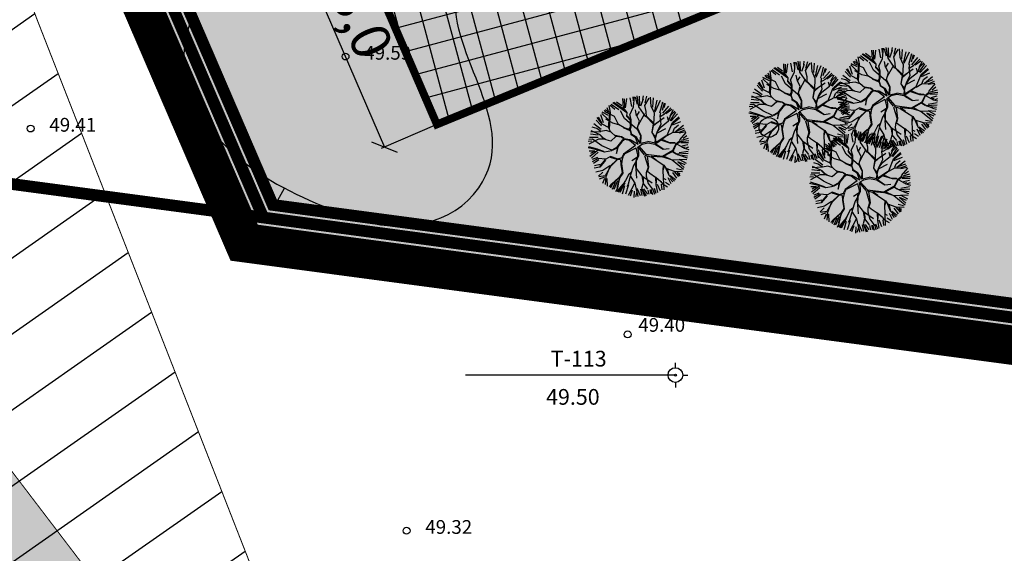
# Model space of a CAD drawing. Units: metres. Extents: x 547959 to 551683, y 6581765 to 6582864.
# Drawn here: x 549311 to 549361, y 6582102 to 6582129 of the extents above; entities that cross this region are included whole.
import ezdxf
from ezdxf.enums import TextEntityAlignment as Align

# ---------------------------------------------------------------- set-up
doc = ezdxf.new("R2010")
doc.units = ezdxf.units.M
doc.linetypes.add('CENTER', pattern=[50.8, 31.75, -6.35, 6.35, -6.35])
doc.linetypes.add('jarve tee 2 l-est 2d-MUST$0$HIDDEN', pattern=[0.375, 0.25, -0.125])
doc.layers.add('DP-ala', color=129, linetype='CENTER', lineweight=9)
for name, color, linetype in [('jarve tee 2 l-est 2d-MUST$0$37_TRUUP', 7, 'Continuous'), ('jarve tee 2 l-est 2d-MUST$0$4_RAJATISEDET', 7, 'Continuous'), ('jarve tee 2 l-est 2d-MUST$0$5_PIIRASULA', 7, 'Continuous'), ('jarve tee 2 l-est 2d-MUST$0$60_ALUSVORK', 7, 'Continuous'), ('jarve tee 2 l-est 2d-MUST$0$9_GTRASS', 7, 'Continuous'), ('K-det-KP-kaitsevöönd-likv', 152, 'Continuous'), ('K-haljastus', 71, 'Continuous'), ('K-hoon-ala-Üh', 45, 'Continuous'), ('K-kinnistu-piir-abi', 27, 'Continuous'), ('k-mõõdud', 7, 'Continuous'), ('k-puud-2', 94, 'Continuous'), ('K-valge', 255, 'Continuous'), ('K-x-ref', 7, 'Continuous'), ('kinnistu piir', 27, 'Continuous'), ('mood-piir', 1, 'Continuous')]:
    doc.layers.add(name, color=color, linetype=linetype)
doc.styles.add('jarve tee 2 l-est 2d-MUST$0$TXT', font='txt.shx')
doc.styles.add('SWISL', font='swissl.ttf')
doc.dimstyles.new('KAS-1', dxfattribs={"dimtxt": 2, "dimasz": 1, "dimexe": 0.18, "dimexo": 0, "dimgap": 0.3, "dimtad": 1, "dimdec": 1, "dimrnd": 0.01, "dimzin": 0, "dimtxsty": 'SWISL', "dimblk1": 'OBLIQUE', "dimblk2": 'OBLIQUE', "dimsah": 1, "dimcen": 0.09, "dimclrd": 7, "dimclre": 7, "dimclrt": 7, "dimadec": 1, "dimazin": 0, "dimtfac": 0.99, "dimtdec": 1, "dimtmove": 0, "dimatfit": 3, "dimldrblk": 'OBLIQUE', "dimfxl": 0, "dimtolj": 1, "dimtzin": 0, "dimarcsym": 0})

# ---------------------------------------------------------------- blocks, each defined once
blk = doc.blocks.new('puu2')
at = {"layer": 'k-puud-2'}
for p, q in [((-0.393, 2.288), (-0.572, 2.532)), ((-0.548, 2.024), (-0.337, 2.594)), ((-0.33, 2.278), (-0.248, 2.562)), ((-0.147, 2.204), (-0.146, 2.571)), ((-0.068, 2.211), (0.014, 2.602)), ((0.083, 2.323), (0.102, 2.599)), ((0.154, 2.399), (0.186, 2.617)), ((0.248, 2.304), (0.276, 2.589)), ((0.313, 2.314), (0.35, 2.534)), ((0.67, 2.087), (0.608, 2.524)), ((0.67, 2.087), (0.694, 2.517)), ((-1.322, 1.359), (-1.681, 2.016)), ((-1.588, 2.029), (-1.349, 1.864)), ((-1.197, 1.923), (-1.58, 2.101)), ((-1.432, 2.167), (-1.312, 2.047)), ((-1.312, 2.047), (-1.367, 2.25)), ((-1.197, 1.939), (-1.29, 2.266)), ((-1.185, 2.304), (-1.101, 1.966)), ((-0.927, 2.047), (-1.092, 2.341)), ((-0.862, 2.008), (-1.009, 2.406)), ((-0.853, 2.177), (-0.917, 2.405)), ((-0.915, 1.673), (-0.87, 2.016)), ((-0.862, 1.633), (-0.862, 2.008)), ((-0.77, 2.093), (-0.789, 2.442)), ((-0.578, 2.267), (-0.706, 2.47)), ((-0.689, 1.649), (-0.548, 2.024)), ((-0.548, 2.04), (-0.634, 2.155)), ((-0.37, 2.141), (-0.393, 2.288)), ((-0.228, 1.844), (-0.37, 2.141)), ((-0.237, 1.899), (-0.064, 2.21)), ((-0.204, 1.836), (-0.064, 2.226)), ((0.405, 1.509), (0.069, 2.033)), ((0.264, 1.993), (0.154, 2.399)), ((0.506, 1.877), (0.405, 2.244)), ((0.414, 2.287), (0.45, 2.506)), ((0.499, 1.869), (0.67, 2.087)), ((0.588, 2.148), (0.515, 2.478)), ((0.735, 2.112), (0.799, 2.433)), ((0.891, 1.993), (0.873, 2.396)), ((0.889, 1.712), (0.967, 2.181)), ((0.905, 1.728), (1.443, 2.157)), ((0.964, 2.212), (1, 2.396)), ((0.967, 2.181), (1.131, 2.36)), ((1.074, 2.067), (1.212, 2.369)), ((1.148, 1.993), (1.369, 2.231)), ((1.212, 1.671), (1.543, 2.039)), ((-2.078, 1.571), (-1.916, 1.438)), ((-1.674, 1.462), (-2.016, 1.633)), ((-1.673, 1.476), (-1.915, 1.782)), ((-1.836, 1.836), (-1.56, 1.56)), ((-1.56, 1.56), (-1.745, 1.946)), ((-0.868, 1.626), (-1.197, 1.923)), ((-0.836, 1.438), (-0.868, 1.626)), ((-0.83, 1.492), (-0.689, 1.665)), ((-0.806, 1.423), (-0.689, 1.649)), ((-0.01, 1.531), (-0.204, 1.836)), ((0.061, 1.399), (-0.01, 1.531)), ((0.139, 1.445), (0.21, 1.609)), ((0.21, 1.609), (0.264, 1.993)), ((0.373, 1.572), (0.499, 1.884)), ((0.421, 1.509), (0.499, 1.869)), ((0.538, 1.048), (0.421, 1.509)), ((0.561, 1.072), (0.702, 1.509)), ((0.952, 1.275), (0.889, 1.712)), ((0.968, 1.306), (1.225, 1.627)), ((1.225, 1.627), (1.342, 1.727)), ((1.272, 1.408), (1.842, 1.806)), ((1.359, 1.506), (1.781, 1.855)), ((1.423, 1.625), (1.698, 1.974)), ((1.469, 1.524), (1.892, 1.744)), ((1.476, 1.141), (1.833, 1.578)), ((1.78, 1.586), (1.514, 1.195)), ((1.654, 1.267), (2.002, 1.598)), ((1.943, 1.718), (1.78, 1.586)), ((1.791, 1.295), (2.075, 1.56)), ((-2.35, 1.084), (-2.194, 1.074)), ((-2.118, 1.047), (-2.315, 1.196)), ((-2.24, 1.268), (-1.79, 1.166)), ((-1.68, 1.173), (-2.212, 1.36)), ((-2.12, 1.478), (-1.863, 1.332)), ((-1.789, 0.61), (-2.118, 1.047)), ((-1.695, 1.204), (-1.922, 1.415)), ((-1.533, 0.978), (-1.695, 1.204)), ((-1.33, 1.351), (-1.673, 1.476)), ((-1.522, 0.983), (-1.633, 1.141)), ((-0.923, 1.024), (-1.513, 0.965)), ((-0.947, 1.032), (-1.33, 1.351)), ((-1.024, 1.016), (-1.314, 1.351)), ((-0.455, 0.774), (-0.923, 1.024)), ((-0.4, 0.797), (-0.836, 1.438)), ((-0.447, 0.798), (-0.588, 1.032)), ((-0.227, 0.672), (-0.08, 1.226)), ((-0.118, 0.611), (-0.048, 1.226)), ((-0.08, 1.226), (0.061, 1.399)), ((-0.048, 1.226), (0.139, 1.445)), ((0.389, 0.712), (0.538, 1.048)), ((0.475, 0.798), (0.546, 1.056)), ((0.6, 0.861), (0.952, 1.275)), ((0.842, 1.134), (1.022, 1.189)), ((1.022, 1.189), (1.272, 1.408)), ((1.256, 1.001), (1.476, 1.141)), ((1.272, 0.969), (1.521, 1.141)), ((1.521, 1.141), (1.974, 1.328)), ((1.975, 1.282), (1.545, 1.133)), ((1.974, 1.328), (2.131, 1.469)), ((2.153, 1.383), (1.975, 1.282)), ((2.112, 0.937), (2.241, 1.304)), ((2.123, 0.836), (2.304, 1.187)), ((2.213, 0.891), (2.405, 1.084)), ((-2.078, 0.571), (-2.524, 0.345)), ((-2.497, 0.515), (-2.258, 0.57)), ((-2.493, 0.672), (-2.134, 0.627)), ((-2.063, 0.65), (-2.486, 0.775)), ((-2.433, 0.873), (-2.066, 0.726)), ((-2.367, 0.955), (-2.047, 0.909)), ((-2.057, 0.954), (-2.196, 1.001)), ((-1.829, 0.681), (-2.087, 0.594)), ((-1.844, 0.696), (-2.063, 0.65)), ((-1.696, 0.828), (-1.844, 0.696)), ((-1.555, 0.923), (-1.829, 0.681)), ((-1.789, 0.61), (-1.525, 0.47)), ((-1.587, 0.532), (-1.789, 0.61)), ((-1.533, 0.978), (-1.696, 0.828)), ((-1.219, 0.212), (-1.587, 0.532)), ((-0.939, 0.992), (-1.555, 0.923)), ((-1.118, 0.672), (-1.422, 0.758)), ((-0.844, 0.305), (-1.118, 0.672)), ((-0.884, 0.281), (-1.118, 0.656)), ((-0.211, 0.563), (-0.939, 0.992)), ((-0.384, 0.781), (-0.455, 0.774)), ((-0.142, 0.587), (-0.384, 0.781)), ((-0.027, 0.047), (-0.211, 0.563)), ((0.035, 0.074), (-0.118, 0.563)), ((0.171, 0.494), (0.413, 0.736)), ((0.204, 0.441), (0.249, 0.541)), ((0.249, 0.541), (0.585, 0.595)), ((0.319, 0.564), (0.452, 0.759)), ((0.413, 0.736), (0.6, 0.861)), ((1.006, 0.329), (1.131, 0.531)), ((1.099, 0.329), (1.179, 0.563)), ((1.131, 0.531), (1.256, 1.001)), ((1.179, 0.563), (1.272, 0.969)), ((1.7, 0.445), (2.131, 0.78)), ((1.732, 0.429), (2.123, 0.836)), ((2.131, 0.78), (2.451, 0.71)), ((2.176, 0.56), (2.452, 0.671)), ((2.185, 0.826), (2.479, 0.826)), ((-2.038, 0.093), (-2.552, -0.055)), ((-2.196, 0.19), (-2.54, 0.204)), ((-2.515, 0.313), (-2.184, 0.239)), ((-2.497, 0.111), (-2.038, 0.093)), ((-1.924, 0.071), (-2.196, 0.19)), ((-1.587, 0.094), (-2.079, -0.398)), ((-1.93, 0.049), (-2.071, -0.092)), ((-1.579, 0.118), (-1.924, 0.071)), ((-1.087, 0.219), (-1.587, 0.094)), ((-1.525, 0.47), (-1.267, 0.196)), ((-0.908, 0.212), (-1.525, 0.095)), ((-0.978, 0.017), (-1.172, -0.241)), ((-0.829, 0.274), (-1.087, 0.219)), ((-0.932, 0.188), (-0.978, 0.017)), ((-0.857, 0.229), (-0.962, 0.033)), ((-0.962, 0.033), (-0.93, -0.326)), ((-0.857, 0.229), (-0.54, 0.014)), ((-0.533, 0.071), (-0.829, 0.274)), ((-0.189, -0.045), (-0.54, 0.014)), ((-0.237, 0.024), (-0.533, 0.071)), ((-0.017, 0.055), (-0.237, 0.024)), ((0.039, 0.062), (0.1, 0.345)), ((0.1, 0.345), (0.171, 0.494)), ((0.102, -0.05), (0.843, 0.117)), ((0.133, 0.07), (0.2, 0.429)), ((0.14, 0.087), (0.784, 0.137)), ((0.905, 0.228), (0.779, 0.133)), ((0.843, 0.117), (1, 0.258)), ((0.928, 0.25), (1.006, 0.329)), ((1, 0.258), (1.226, 0.234)), ((1.091, 0.321), (1.256, 0.265)), ((1.225, 0.22), (1.499, -0.022)), ((1.226, 0.234), (1.732, 0.429)), ((1.256, 0.265), (1.7, 0.445)), ((1.53, 0.009), (1.257, 0.236)), ((1.499, -0.022), (1.764, 0.009)), ((1.717, 0.4), (2.139, 0.478)), ((1.764, 0.009), (2.124, -0.179)), ((1.804, 0.048), (2.217, 0.259)), ((1.811, 0.009), (2.209, 0.236)), ((2.139, 0.478), (2.499, 0.431)), ((2.14, 0.155), (2.442, 0.092)), ((2.217, 0.259), (2.491, 0.204)), ((-2.032, -0.336), (-2.5, -0.476)), ((-2.029, -0.285), (-2.497, -0.276)), ((-2.087, -0.39), (-2.492, -0.53)), ((-2.056, -0.495), (-2.478, -0.698)), ((-2.071, -0.092), (-2.313, -0.164)), ((-1.461, -0.421), (-1.931, -0.546)), ((-1.172, -0.209), (-1.656, -0.241)), ((-1.204, -0.287), (-1.524, -0.545)), ((-1.172, -0.241), (-1.461, -0.421)), ((-1.009, -0.077), (-1.188, -0.256)), ((-0.93, -0.326), (-1.174, -0.679)), ((-1.141, -0.693), (-0.93, -0.358)), ((-1.001, -0.022), (-0.931, -0.326)), ((-0.189, -0.045), (-0.345, -0.397)), ((-0.345, -0.397), (-0.337, -0.826)), ((-0.129, -0.047), (-0.329, -0.397)), ((-0.329, -0.397), (-0.298, -0.787)), ((-0.079, -0.381), (-0.129, -0.047)), ((-0.103, -0.389), (0.062, -0.631)), ((-0.032, -0.032), (-0.056, -0.42)), ((-0.056, -0.42), (0.093, -0.631)), ((-0.032, -0.032), (0.241, -0.42)), ((0.102, -0.05), (0.288, -0.389)), ((0.265, -0.428), (0.506, -0.576)), ((0.288, -0.389), (0.507, -0.545)), ((0.507, -0.545), (0.671, -0.49)), ((0.655, -0.537), (1.038, -0.326)), ((0.671, -0.49), (0.968, -0.334)), ((1.155, -0.038), (0.906, -0.366)), ((1.007, -0.295), (1.304, -0.264)), ((1.015, -0.287), (1.155, -0.038)), ((1.038, -0.326), (1.319, -0.295)), ((1.319, -0.264), (1.702, -0.35)), ((1.319, -0.295), (1.694, -0.702)), ((1.702, -0.35), (1.96, -0.561)), ((1.718, -0.397), (1.975, -0.624)), ((1.96, -0.561), (2.468, -0.428)), ((1.993, -0.468), (2.433, -0.321)), ((2.104, -0.101), (2.442, -0.036)), ((2.124, -0.179), (2.467, -0.132)), ((2.14, -0.23), (2.415, -0.248)), ((-2.01, -0.524), (-2.441, -0.807)), ((-2.149, -0.764), (-2.414, -0.874)), ((-2.102, -0.762), (-2.378, -0.982)), ((-1.955, -0.946), (-2.313, -1.028)), ((-1.875, -0.959), (-2.297, -1.115)), ((-1.931, -0.546), (-2.149, -0.764)), ((-1.93, -0.56), (-1.961, -0.763)), ((-1.617, -0.92), (-1.875, -0.959)), ((-1.157, -0.662), (-1.789, -0.795)), ((-1.625, -0.928), (-1.727, -1.076)), ((-1.524, -0.545), (-1.625, -0.928)), ((-1.415, -0.701), (-1.141, -0.615)), ((-1.174, -0.679), (-1.415, -1.186)), ((-1.188, -0.74), (-0.977, -1.201)), ((-1.141, -0.709), (-0.969, -1.178)), ((-0.438, -0.959), (-0.954, -1.365)), ((-0.298, -0.787), (-0.555, -1.107)), ((-0.274, -0.779), (0.093, -1.522)), ((0.054, -0.873), (-0.055, -1.013)), ((0.085, -0.936), (-0.024, -1.014)), ((0.038, -0.889), (0.296, -1.1)), ((0.062, -0.631), (0.046, -0.865)), ((0.069, -0.717), (0.054, -0.873)), ((0.093, -0.631), (0.069, -0.717)), ((0.327, -1.131), (0.077, -0.865)), ((0.499, -0.6), (0.601, -0.733)), ((0.506, -0.576), (0.655, -0.537)), ((0.546, -0.6), (0.601, -0.717)), ((0.601, -0.717), (0.85, -0.858)), ((0.601, -0.733), (0.859, -0.912)), ((0.85, -0.858), (1.187, -0.741)), ((0.858, -0.881), (0.984, -1.147)), ((1.187, -0.741), (1.475, -0.967)), ((1.398, -0.92), (1.46, -0.998)), ((1.46, -0.998), (1.561, -1.272)), ((1.475, -0.967), (1.585, -1.279)), ((1.475, -0.967), (1.726, -1.076)), ((1.694, -0.702), (2.007, -1.186)), ((1.952, -0.569), (2.382, -0.874)), ((2.335, -0.936), (1.983, -0.647)), ((2.13, -0.587), (2.388, -0.698)), ((2.14, -0.578), (2.378, -0.56)), ((-1.807, -1.019), (-2.239, -1.23)), ((-2.11, -1.427), (-1.961, -1.264)), ((-1.852, -1.17), (-2.094, -1.475)), ((-1.68, -1.093), (-2.029, -1.551)), ((-1.93, -1.67), (-1.462, -1.232)), ((-1.478, -1.295), (-1.799, -1.744)), ((-1.46, -1.497), (-1.68, -1.919)), ((-1.415, -1.186), (-1.407, -1.585)), ((-1.063, -1.427), (-1.118, -1.748)), ((-0.969, -1.178), (-1.063, -1.427)), ((-0.946, -1.185), (-0.821, -1.795)), ((-0.539, -1.42), (-0.743, -1.56)), ((-0.524, -1.42), (-0.586, -1.716)), ((-0.555, -1.107), (-0.539, -1.42)), ((-0.196, -1.341), (-0.227, -1.607)), ((-0.055, -1.013), (-0.196, -1.341)), ((-0.165, -1.373), (-0.087, -1.608)), ((-0.024, -1.014), (-0.157, -1.318)), ((-0.157, -1.318), (-0.063, -1.584)), ((0.296, -1.1), (0.484, -1.365)), ((0.476, -1.342), (0.733, -1.537)), ((0.484, -1.365), (0.523, -1.826)), ((1.015, -1.428), (0.616, -2.185)), ((0.64, -2.131), (1.015, -1.334)), ((0.984, -1.147), (1.194, -1.327)), ((1.007, -1.154), (1.023, -1.42)), ((1.023, -1.42), (1.233, -1.678)), ((1.194, -1.327), (1.46, -1.389)), ((1.406, -1.478), (1.644, -1.882)), ((1.46, -1.389), (1.593, -1.616)), ((1.468, -1.381), (1.952, -1.553)), ((1.585, -1.279), (1.905, -1.616)), ((1.654, -1.267), (2.002, -1.469)), ((1.708, -1.157), (2.112, -1.322)), ((1.726, -1.076), (2.273, -1.03)), ((2.007, -1.186), (2.179, -1.249)), ((2.066, -1.111), (2.25, -1.165)), ((-1.407, -1.585), (-1.555, -2.015)), ((-1.118, -1.748), (-1.469, -2.005)), ((-1.184, -1.863), (-1.395, -2.13)), ((-0.922, -1.802), (-1.188, -2.084)), ((-0.872, -1.827), (-1.046, -2.277)), ((-0.821, -1.795), (-0.954, -2.334)), ((-0.789, -1.928), (-0.844, -2.314)), ((-0.563, -1.897), (-0.805, -2.357)), ((-0.486, -1.956), (-0.578, -2.396)), ((-0.227, -1.607), (-0.563, -1.897)), ((-0.063, -1.584), (-0.157, -1.756)), ((-0.157, -1.756), (-0.071, -2.06)), ((-0.134, -1.748), (0.32, -2.498)), ((-0.095, -1.928), (0.272, -2.482)), ((0.093, -1.522), (0.124, -1.975)), ((0.523, -1.826), (0.843, -2.193)), ((0.733, -1.537), (0.984, -1.865)), ((0.781, -1.992), (1.02, -2.267)), ((0.882, -1.8), (1.056, -2.213)), ((1.167, -1.735), (1.13, -2.176)), ((1.241, -1.686), (1.351, -2.107)), ((1.304, -2.123), (1.257, -1.779)), ((1.313, -1.643), (1.451, -2.019)), ((1.593, -1.616), (1.78, -1.756)), ((-1.141, -2.053), (-1.242, -2.217)), ((-0.735, -2.381), (-0.664, -2.185)), ((-0.174, -2.01), (-0.412, -2.415)), ((-0.128, -2.019), (-0.303, -2.452)), ((-0.071, -2.06), (-0.227, -2.498)), ((-0.027, -2.176), (0.138, -2.452)), ((0.192, -2.047), (0.432, -2.452)), ((0.367, -2.148), (0.506, -2.415)), ((0.616, -2.185), (0.554, -2.451)), ((0.699, -2.13), (0.699, -2.368)), ((0.717, -2.13), (0.8, -2.323)), ((0.843, -2.193), (0.867, -2.326))]:
    blk.add_line(p, q, dxfattribs=at)
blk = doc.blocks.new('_OBLIQUE')
at = {"color": 0, "linetype": 'ByBlock'}
blk.add_line((-0.5, -0.5), (0.5, 0.5), dxfattribs=at)
blk = doc.blocks.new('*D119')
at = {"layer": 'Defpoints', "color": 0}
for p in [(549323.466, 6582144.836), (549332.575, 6582123.713), (549329.901, 6582122.56)]:
    blk.add_point(p, dxfattribs=at)
at = {"layer": 'k-mõõdud', "color": 7, "lineweight": -2}
for p, q in [((549323.466, 6582144.836), (549320.627, 6582143.611)), ((549320.792, 6582143.683), (549329.901, 6582122.56)), ((549332.575, 6582123.713), (549329.736, 6582122.488))]:
    blk.add_line(p, q, dxfattribs=at)
for p, rotation in [((549320.792, 6582143.683), 113.3285667364675), ((549329.901, 6582122.56), 293.3285667364675)]:
    blk.add_blockref('_OBLIQUE', p, dxfattribs=dict(at, rotation=rotation))
at = {"layer": 'k-mõõdud', "color": 7, "insert": (549328.453, 6582129.688), "char_height": 2, "attachment_point": 5, "rotation": 293.3286, "style": 'SWISL'}
blk.add_mtext('\\A1;23,0', dxfattribs=at)
blk = doc.blocks.new('jarve tee 2 l-est 2d-MUST$0$LEHT')
at = {"layer": 'jarve tee 2 l-est 2d-MUST$0$9_GTRASS', "color": 7, "linetype": 'Continuous'}
blk.add_circle((0, 0), 1, dxfattribs=at)
blk = doc.blocks.new('jarve tee 2 l-est 2d-MUST$0$MOOTMP')
at = {"layer": 'jarve tee 2 l-est 2d-MUST$0$5_PIIRASULA', "color": 7, "linetype": 'Continuous'}
for p, q in [((0, 0.375), (0, 0.625)), ((-0.375, 0), (-0.625, 0)), ((0, 0.375), (0, 0.373)), ((0.375, 0), (0.625, 0)), ((0, -0.375), (0, -0.625))]:
    blk.add_line(p, q, dxfattribs=at)
for radius in [0.375, 0.05]:
    blk.add_circle((0, 0), radius, dxfattribs=at)
blk.add_point((0, -0.373), dxfattribs=at)
blk = doc.blocks.new('jarve tee 2 l-est 2d-MUST')
at = {"layer": 'jarve tee 2 l-est 2d-MUST$0$37_TRUUP', "linetype": 'Continuous'}
blk.add_line((549324.479, 6582119.849), (549324.81, 6582120.466), dxfattribs=at)
blk.add_open_spline([(549306.556, 6582151.798), (549311.888, 6582152.653), (549317.654, 6582149.422), (549320.805, 6582144.076), (549322.901, 6582140.52), (549321.417, 6582136.87), (549321.226, 6582133.303), (549321.083, 6582130.637), (549318.884, 6582127.985), (549319.943, 6582125.348), (549321.415, 6582121.682), (549325.72, 6582119.772), (549329.003, 6582118.761), (549330.75, 6582118.223), (549333.383, 6582118.564), (549334.709, 6582120.484), (549336.933, 6582123.702), (549333.131, 6582127.16), (549333.563, 6582130.411), (549334.063, 6582134.175), (549333.164, 6582138.01), (549336.873, 6582141.496), (549341.652, 6582145.988), (549346.511, 6582145.242), (549351.369, 6582144.963), (549360.273, 6582144.451), (549369.277, 6582143.539), (549378.113, 6582139.388), (549379.074, 6582138.937), (549379.621, 6582138.043), (549380.542, 6582137.679), (549388.126, 6582134.678), (549395.711, 6582131.677), (549403.295, 6582128.676)], degree=3, knots=[0, 0, 0, 0, 0.112993, 0.112993, 0.112993, 0.188159, 0.188159, 0.188159, 0.244337, 0.244337, 0.244337, 0.322432, 0.322432, 0.322432, 0.363988, 0.363988, 0.363988, 0.433658, 0.433658, 0.433658, 0.514313, 0.514313, 0.514313, 0.618229, 0.618229, 0.618229, 0.808693, 0.808693, 0.808693, 0.8294, 0.8294, 0.8294, 1, 1, 1, 1], dxfattribs=at)
at = {"layer": 'jarve tee 2 l-est 2d-MUST$0$4_RAJATISEDET', "linetype": 'Continuous'}
for centre in [(549327.92, 6582127.172), (549311.881, 6582123.504), (549342.292, 6582113.013), (549331.03, 6582103.013)]:
    blk.add_circle(centre, 0.175, dxfattribs=at)
at = {"layer": 'jarve tee 2 l-est 2d-MUST$0$5_PIIRASULA', "linetype": 'Continuous'}
blk.add_line((549344.724, 6582110.941), (549334.04, 6582110.941), dxfattribs=at)
at = {"layer": 'jarve tee 2 l-est 2d-MUST$0$60_ALUSVORK', "linetype": 'Continuous'}
for points in [[(549284.1, 6582210.91), (549323.73, 6582118.97), (549425.33, 6582105.41), (549364.87, 6582245.7)], [(549192.34, 6582172.33), (549211.15, 6582123.19), (549301.67, 6582121.91), (549323.73, 6582118.97), (549283.94, 6582211.28)]]:
    blk.add_lwpolyline(points, close=True, dxfattribs=at)
at = {"layer": 'jarve tee 2 l-est 2d-MUST$0$5_PIIRASULA', "linetype": 'Continuous'}
blk.add_blockref('jarve tee 2 l-est 2d-MUST$0$MOOTMP', (549344.724, 6582110.941), dxfattribs=at)
at = {"layer": 'jarve tee 2 l-est 2d-MUST$0$9_GTRASS', "linetype": 'jarve tee 2 l-est 2d-MUST$0$HIDDEN', "xscale": 0.5, "yscale": 0.5}
blk.add_blockref('jarve tee 2 l-est 2d-MUST$0$LEHT', (549349.482, 6582123.559), dxfattribs=at)
at = {"layer": 'jarve tee 2 l-est 2d-MUST$0$4_RAJATISEDET', "linetype": 'Continuous', "style": 'jarve tee 2 l-est 2d-MUST$0$TXT'}
for s, p in [('49.59', (549328.875, 6582127.012)), ('49.41', (549312.836, 6582123.344)), ('49.40', (549342.834, 6582113.148)), ('49.32', (549331.985, 6582102.853))]:
    blk.add_text(s, height=0.7, dxfattribs=at).set_placement(p)
at = {"layer": 'jarve tee 2 l-est 2d-MUST$0$5_PIIRASULA', "linetype": 'Continuous', "style": 'jarve tee 2 l-est 2d-MUST$0$TXT'}
for s, p in [('T-113', (549339.796, 6582111.378)), ('49.50', (549339.501, 6582109.43))]:
    blk.add_text(s, height=0.8, dxfattribs=at).set_placement(p, align=Align.CENTER)

msp = doc.modelspace()

# ---------------------------------------------------------------- hatches: boundary and pattern name
at = {"layer": 'K-det-KP-kaitsevöönd-likv'}
h = msp.add_hatch(dxfattribs=at)
h.set_pattern_fill('ANSI31', color=256, angle=170, style=0)
h.set_pattern_definition([(215, (500000, 6500000), (1.82110519, -2.60080774), [])])
h.paths.add_polyline_path([(549306.993, 6582005.21), (549265.594, 6582110.971), (549241.648, 6582173.984), (549239.77, 6582178.639), (549203.67, 6582273.964), (549201.934, 6582278.635), (549160.263, 6582388.086), (549158.495, 6582392.764), (549115.819, 6582504.697), (549090.179, 6582572.638), (549136.959, 6582590.292), (549162.569, 6582522.43), (549205.24, 6582410.509), (549207.012, 6582405.82), (549248.731, 6582296.242), (549250.483, 6582291.529), (549286.338, 6582196.851), (549288.206, 6582192.223), (549312.245, 6582128.964), (549353.553, 6582023.435)])
at = {"layer": 'K-haljastus'}
msp.add_hatch(color=256, dxfattribs=at).paths.add_polyline_path([(548758.952, 6582514.214), (549456.994, 6582493.824), (549426.371, 6582276.248), (549364.325, 6582250.785), (549366.132, 6582246.31), (549427.593, 6582103.696), (549322.758, 6582117.687), (549282.652, 6582210.732), (549280.914, 6582214.874), (549111.225, 6582143.62), (549101.498, 6582139.126), (549101.636, 6582158.235), (549103.745, 6582223.359), (549031.971, 6582246.473), (548965.862, 6582267.761), (548863.96, 6582300.577), (548766.387, 6582331.998), (548737.39, 6582340.173), (548752.012, 6582422.212), (548740.072, 6582424.787)])
at = {"layer": 'K-hoon-ala-Üh'}
h = msp.add_hatch(dxfattribs=at)
h.set_pattern_fill('ANSI37', color=256, scale=0.4, angle=60, style=0)
h.paths.add_polyline_path([(549383.764, 6582126.04), (549376.912, 6582141.929), (549332.575, 6582123.713), (549323.466, 6582144.836), (549350.187, 6582155.814), (549352.848, 6582149.34), (549393.703, 6582166.125), (549412.663, 6582122.157)])
at = {"layer": 'K-valge'}
msp.add_hatch(color=256, dxfattribs=at).paths.add_polyline_path([(548406.897, 6581894.942), (548501.447, 6582225.707), (548676.366, 6582157.498), (548750.179, 6582070.687), (548940.079, 6582049.513), (549021.16, 6582041.141), (549286.392, 6582138.225), (549317.146, 6582097.874), (549590.278, 6582097.869), (549584.911, 6581804.42), (548898.273, 6581765.151)])

# ---------------------------------------------------------------- linework, layer by layer
at = {"layer": 'DP-ala', "ltscale": 0.4, "const_width": 2}
msp.add_lwpolyline([(548758.952, 6582514.214), (549456.994, 6582493.824), (549426.371, 6582276.248), (549364.325, 6582250.785), (549366.132, 6582246.31), (549427.593, 6582103.696), (549322.758, 6582117.687), (549282.652, 6582210.732), (549280.914, 6582214.874), (549051.353, 6582118.479)], dxfattribs=at)
at = {"layer": 'K-det-KP-kaitsevöönd-likv', "const_width": 0.05, "elevation": 47.104}
msp.add_lwpolyline([(549306.993, 6582005.21), (549265.594, 6582110.971), (549241.648, 6582173.984), (549239.77, 6582178.639), (549203.67, 6582273.964), (549201.934, 6582278.635), (549160.263, 6582388.086), (549158.495, 6582392.764), (549115.819, 6582504.697), (549090.179, 6582572.638), (549136.959, 6582590.292), (549162.569, 6582522.43), (549205.24, 6582410.509), (549207.012, 6582405.82), (549248.731, 6582296.242), (549250.483, 6582291.529), (549286.338, 6582196.851), (549288.206, 6582192.223), (549312.245, 6582128.964), (549353.553, 6582023.435)], close=True, dxfattribs=at)
at = {"layer": 'K-haljastus', "ltscale": 0.4}
msp.add_lwpolyline([(548758.952, 6582514.214, 0.1, 0.1, 0), (549456.994, 6582493.824, 0.1, 0.1, 0), (549426.371, 6582276.248, 0.1, 0.1, 0), (549364.325, 6582250.785, 0.1, 0.1, 0), (549366.132, 6582246.31, 0.1, 0.1, 0), (549427.593, 6582103.696, 0.1, 0.1, 0), (549322.758, 6582117.687, 0.1, 0.1, 0), (549282.652, 6582210.732, 0.1, 0.1, 0), (549280.914, 6582214.874, 0.1, 0.1, 0), (549111.225, 6582143.62, 0.05, 0.05, 0), (549101.498, 6582139.126, 0.05, 0.05, 0), (549101.636, 6582158.235, 0.05, 0.05, 0), (549103.745, 6582223.359, 0.05, 0.05, 0), (549031.971, 6582246.473, 0.05, 0.05, 0), (548965.862, 6582267.761, 0.05, 0.05, 0), (548863.96, 6582300.577, 0.05, 0.05, 0), (548766.387, 6582331.998, 0.05, 0.05, 0), (548737.39, 6582340.173, 0.1, 0.1, 0), (548752.012, 6582422.212, 0.1, 0.1, 0), (548740.072, 6582424.787, 0.1, 0.1, 0)], format="xyseb", close=True, dxfattribs=at)
at = {"layer": 'K-hoon-ala-Üh', "linetype": 'CENTER', "ltscale": 0.2, "const_width": 0.4}
msp.add_lwpolyline([(549383.764, 6582126.04), (549376.912, 6582141.929), (549332.575, 6582123.713), (549323.466, 6582144.836), (549350.187, 6582155.814), (549352.848, 6582149.34), (549393.703, 6582166.125), (549412.663, 6582122.157)], close=True, dxfattribs=at)
at = {"layer": 'K-kinnistu-piir-abi', "const_width": 0.6}
msp.add_lwpolyline([(549285.032, 6582210.549), (549324.216, 6582119.611), (549424.198, 6582106.267), (549364.504, 6582244.78)], close=True, dxfattribs=at)
at = {"layer": 'K-valge', "const_width": 0.05}
msp.add_lwpolyline([(548406.897, 6581894.942), (548501.447, 6582225.707), (548676.366, 6582157.498), (548750.179, 6582070.687), (548940.079, 6582049.513), (549021.16, 6582041.141), (549286.392, 6582138.225), (549317.146, 6582097.874), (549590.278, 6582097.869), (549584.911, 6581804.42), (548898.273, 6581765.151)], close=True, dxfattribs=at)
at = {"layer": 'kinnistu piir', "linetype": 'Continuous', "const_width": 0.6}
for points in [[(549284.1, 6582210.91), (549323.73, 6582118.97), (549425.33, 6582105.41), (549364.87, 6582245.7)], [(549192.34, 6582172.33), (549211.15, 6582123.19), (549301.67, 6582121.91), (549323.73, 6582118.97), (549283.94, 6582211.28)]]:
    msp.add_lwpolyline(points, close=True, dxfattribs=at)
at = {"layer": 'mood-piir', "const_width": 0.6}
msp.add_lwpolyline([(549425.33, 6582105.41), (549393.592, 6582179.053), (549357.539, 6582164.24), (549348.287, 6582160.439), (549312.239, 6582145.629), (549323.73, 6582118.97)], close=True, dxfattribs=at)

# ---------------------------------------------------------------- block references
at = {"layer": 'k-puud-2', "rotation": 202.8394775084118}
for p in [(549355.493, 6582125.112), (549351.005, 6582124.408), (549342.809, 6582122.64), (549354.096, 6582120.824)]:
    msp.add_blockref('puu2', p, dxfattribs=at)
at = {"layer": 'K-x-ref'}
msp.add_blockref('jarve tee 2 l-est 2d-MUST', (0, 0), dxfattribs=at)

# ---------------------------------------------------------------- dimensions: what is measured, and where the dimension line sits
at = {"layer": 'k-mõõdud'}
dim = msp.add_linear_dim(base=(549329.901, 6582122.56), p1=(549323.466, 6582144.836), p2=(549332.575, 6582123.713), angle=293.3286, dimstyle='KAS-1', dxfattribs=at)
dim.commit()
dim.dimension.update_dxf_attribs({"geometry": '*D119', "text_midpoint": (549327.082, 6582129.097), "dimtype": 161})

doc.saveas('drawing.dxf')
